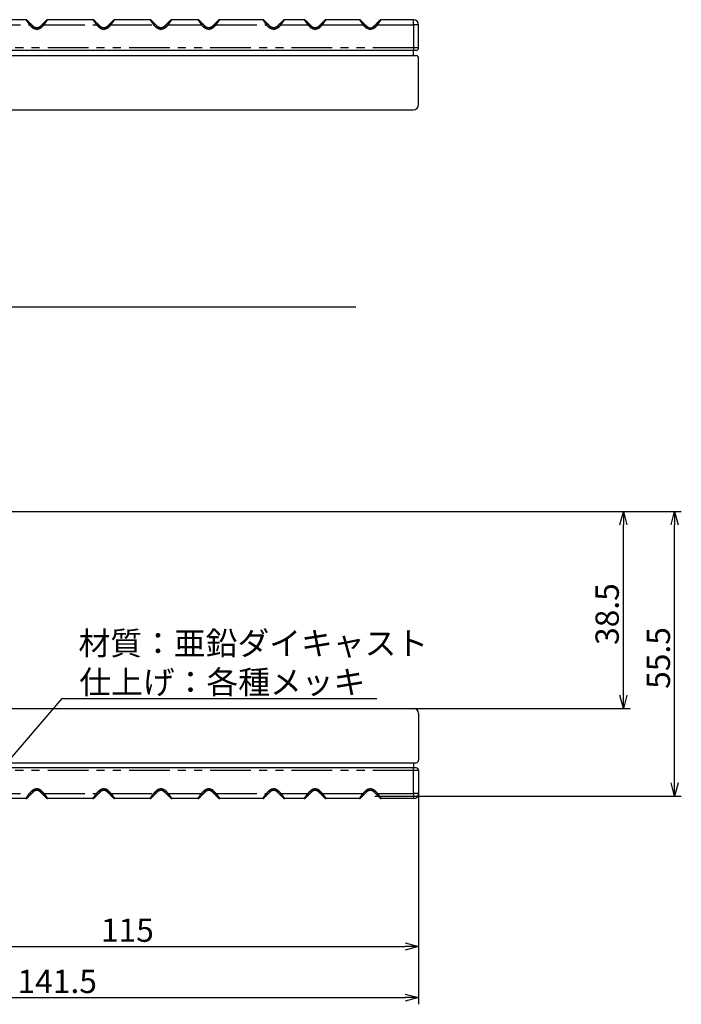
# Model space of a CAD drawing. Extents: x 1954 to 2575, y -674 to -258.
# Drawn here: x 2446 to 2575, y -451 to -258 of the extents above; entities that cross this region are included whole.
import ezdxf

# ---------------------------------------------------------------- set-up
doc = ezdxf.new("R2010")
doc.units = 0
doc.header["$LTSCALE"] = 0.5
doc.linetypes.add('HIDDEN', pattern=[9.525, 6.35, -3.175])
doc.linetypes.add('PHANTOM2', pattern=[31.75, 15.875, -3.175, 3.175, -3.175, 3.175, -3.175])
doc.layers.get('0').update_dxf_attribs({"linetype": 'CONTINUOUS'})
for name, color, linetype in [('01', 1, 'CONTINUOUS'), ('1DIM', 7, 'CONTINUOUS'), ('1HIDDEN', 7, 'HIDDEN'), ('1PHANTOM', 7, 'PHANTOM2')]:
    doc.layers.add(name, color=color, linetype=linetype)
doc.styles.get("Standard").update_dxf_attribs({"font": 'txt.shx', "bigfont": 'extfont.shx'})

msp = doc.modelspace()

# ---------------------------------------------------------------- linework, layer by layer
at = {"linetype": 'BYBLOCK'}
for p, q in [((2563.43, -357.09), (2564.13, -354.49)), ((2564.13, -354.49), (2564.82, -357.09)), ((2564.13, -354.49), (2564.13, -357.09)), ((2573.43, -357.09), (2574.13, -354.49)), ((2574.13, -354.49), (2574.82, -357.09)), ((2574.13, -354.49), (2574.13, -357.09)), ((2564.13, -392.99), (2563.43, -390.39)), ((2564.82, -390.39), (2564.13, -392.99)), ((2564.13, -392.99), (2564.13, -390.39)), ((2574.13, -410.09), (2573.43, -407.49)), ((2574.82, -407.49), (2574.13, -410.09)), ((2574.13, -410.09), (2574.13, -407.49)), ((2521.53, -438.8), (2524.13, -439.49)), ((2524.13, -439.49), (2521.53, -440.19)), ((2524.13, -439.49), (2521.53, -439.49)), ((2521.53, -448.8), (2524.13, -449.49)), ((2524.13, -449.49), (2521.53, -450.19)), ((2524.13, -449.49), (2521.53, -449.49))]:
    msp.add_line(p, q, dxfattribs=at)
at = {"layer": '01'}
for p, q in [((2513.48, -259.18), (2513.98, -259.69)), ((2515.39, -259.69), (2515.9, -259.18)), ((2524.13, -263.89), (2524.13, -259.39)), ((2523.63, -264.39), (2383.13, -264.39)), ((2383.13, -265.39), (2523.63, -265.39)), ((2383.63, -265.39), (2523.13, -265.39)), ((2523.13, -265.39), (2523.13, -264.39)), ((2524.13, -274.99), (2524.13, -265.89)), ((2383.63, -275.99), (2523.13, -275.99)), ((2358.13, -314.49), (2511.88, -314.49)), ((2383.63, -392.99), (2523.13, -392.99)), ((2524.13, -393.99), (2524.13, -403.09)), ((2383.13, -403.59), (2523.63, -403.59)), ((2383.63, -403.59), (2523.13, -403.59)), ((2523.13, -403.59), (2523.13, -404.59)), ((2523.63, -404.59), (2383.13, -404.59)), ((2524.13, -405.09), (2524.13, -409.59)), ((2513.48, -409.8), (2513.98, -409.3)), ((2515.39, -409.3), (2515.9, -409.8))]:
    msp.add_line(p, q, dxfattribs=at)
at = {"layer": '01', "linetype": 'BYBLOCK'}
msp.add_line((2358.13, -354.49), (2511.88, -354.49), dxfattribs=at)
at = {"layer": '01'}
for centre, radius, start, end in [((2514.69, -258.98), 1, 225, 315), ((2523.13, -259.39), 1, 0, 90), ((2523.63, -263.89), 0.5, 270, 0), ((2523.63, -265.89), 0.5, 0, 90), ((2523.13, -274.99), 1, 270, 0), ((2523.13, -393.99), 1, 0, 90), ((2523.63, -403.09), 0.5, 270, 0), ((2523.63, -405.09), 0.5, 0, 90), ((2514.69, -410.01), 1, 45, 135), ((2523.13, -409.59), 1, 270, 0)]:
    msp.add_arc(centre, radius, start, end, dxfattribs=at)
for points in [[(2447.43, -258.39), (2443.27, -258.39), (2439.11, -258.39)], [(2448.84, -259.69), (2448.59, -259.43), (2448.34, -259.18)], [(2450.76, -259.18), (2450.51, -259.43), (2450.26, -259.69)], [(2450.76, -259.18), (2451.11, -258.83), (2451.46, -258.48)], [(2460.52, -258.39), (2456.09, -258.39), (2451.67, -258.39)], [(2461.93, -259.69), (2461.68, -259.43), (2461.43, -259.18)], [(2463.85, -259.18), (2463.6, -259.43), (2463.35, -259.69)], [(2463.85, -259.18), (2464.2, -258.83), (2464.55, -258.48)], [(2471.67, -258.39), (2468.22, -258.39), (2464.76, -258.39)], [(2473.09, -259.69), (2472.84, -259.43), (2472.59, -259.18)], [(2475.01, -259.18), (2474.76, -259.43), (2474.51, -259.69)], [(2475.01, -259.18), (2475.36, -258.83), (2475.71, -258.48)], [(2481.02, -258.39), (2478.47, -258.39), (2475.92, -258.39)], [(2482.44, -259.69), (2482.18, -259.43), (2481.93, -259.18)], [(2484.36, -259.18), (2484.1, -259.43), (2483.85, -259.69)], [(2484.36, -259.18), (2484.71, -258.83), (2485.06, -258.48)], [(2493.69, -258.39), (2489.48, -258.39), (2485.27, -258.39)], [(2495.11, -259.69), (2494.86, -259.43), (2494.6, -259.18)], [(2497.03, -259.18), (2496.77, -259.43), (2496.52, -259.69)], [(2497.03, -259.18), (2497.38, -258.83), (2497.73, -258.48)], [(2501.79, -258.39), (2499.87, -258.39), (2497.94, -258.39)], [(2502, -258.48), (2502.35, -258.83), (2502.7, -259.18)], [(2503.21, -259.69), (2502.96, -259.43), (2502.7, -259.18)], [(2505.13, -259.18), (2504.88, -259.43), (2504.62, -259.69)], [(2505.13, -259.18), (2505.48, -258.83), (2505.83, -258.48)], [(2512.56, -258.39), (2509.3, -258.39), (2506.04, -258.39)], [(2512.78, -258.48), (2513.13, -258.83), (2513.48, -259.18)], [(2515.9, -259.18), (2516.25, -258.83), (2516.6, -258.48)], [(2523.13, -258.39), (2519.97, -258.39), (2516.81, -258.39)], [(2448.84, -409.3), (2448.59, -409.55), (2448.34, -409.8)], [(2450.76, -409.8), (2450.51, -409.55), (2450.26, -409.3)], [(2450.76, -409.8), (2451.11, -410.15), (2451.46, -410.5)], [(2461.93, -409.3), (2461.68, -409.55), (2461.43, -409.8)], [(2463.85, -409.8), (2463.6, -409.55), (2463.35, -409.3)], [(2463.85, -409.8), (2464.2, -410.15), (2464.55, -410.5)], [(2473.09, -409.3), (2472.84, -409.55), (2472.59, -409.8)], [(2475.01, -409.8), (2474.76, -409.55), (2474.51, -409.3)], [(2475.01, -409.8), (2475.36, -410.15), (2475.71, -410.5)], [(2482.44, -409.3), (2482.18, -409.55), (2481.93, -409.8)], [(2484.36, -409.8), (2484.1, -409.55), (2483.85, -409.3)], [(2484.36, -409.8), (2484.71, -410.15), (2485.06, -410.5)], [(2495.11, -409.3), (2494.86, -409.55), (2494.6, -409.8)], [(2497.03, -409.8), (2496.77, -409.55), (2496.52, -409.3)], [(2497.03, -409.8), (2497.38, -410.15), (2497.73, -410.5)], [(2502, -410.5), (2502.35, -410.15), (2502.7, -409.8)], [(2503.21, -409.3), (2502.96, -409.55), (2502.7, -409.8)], [(2505.13, -409.8), (2504.88, -409.55), (2504.62, -409.3)], [(2505.13, -409.8), (2505.48, -410.15), (2505.83, -410.5)], [(2512.78, -410.5), (2513.13, -410.15), (2513.48, -409.8)], [(2515.9, -409.8), (2516.25, -410.15), (2516.6, -410.5)], [(2447.42, -410.59), (2443.27, -410.59), (2439.11, -410.59)], [(2460.52, -410.59), (2456.09, -410.59), (2451.67, -410.59)], [(2471.67, -410.59), (2468.22, -410.59), (2464.76, -410.59)], [(2481.02, -410.59), (2478.47, -410.59), (2475.92, -410.59)], [(2493.69, -410.59), (2489.48, -410.59), (2485.27, -410.59)], [(2501.79, -410.59), (2499.87, -410.59), (2497.94, -410.59)], [(2512.56, -410.59), (2509.3, -410.59), (2506.04, -410.59)], [(2523.13, -410.59), (2519.97, -410.59), (2516.81, -410.59)]]:
    msp.add_open_spline(points, degree=2, dxfattribs=at)
for points, weights in [([(2447.64, -258.48), (2447.55, -258.39), (2447.43, -258.39)], [1, 0.923883834352, 1]), ([(2449.46, -259.97), (2449.1, -259.94), (2448.84, -259.69)], [1, 0.940089486318, 1]), ([(2450.26, -259.69), (2449.93, -260.01), (2449.48, -259.98)], [1, 0.909775411644, 1]), ([(2451.67, -258.39), (2451.55, -258.39), (2451.46, -258.48)], [1, 0.923895119437, 1]), ([(2451.48, -258.46), (2451.48, -258.47), (2451.47, -258.47)], [1, 0.999548446257, 1]), ([(2460.73, -258.48), (2460.64, -258.39), (2460.52, -258.39)], [1, 0.923884613354, 1]), ([(2464.76, -258.39), (2464.64, -258.39), (2464.55, -258.48)], [1, 0.923895119438, 1]), ([(2464.57, -258.46), (2464.57, -258.47), (2464.56, -258.47)], [1, 0.999548446257, 1]), ([(2471.89, -258.48), (2471.8, -258.39), (2471.67, -258.39)], [1, 0.923883834401, 1]), ([(2475.92, -258.39), (2475.8, -258.39), (2475.71, -258.48)], [1, 0.923895119439, 1]), ([(2475.73, -258.46), (2475.73, -258.47), (2475.72, -258.47)], [1, 0.999548446257, 1]), ([(2481.23, -258.48), (2481.14, -258.39), (2481.02, -258.39)], [1, 0.923884613245, 1]), ([(2485.27, -258.39), (2485.14, -258.39), (2485.06, -258.48)], [1, 0.924232539417, 1]), ([(2485.08, -258.46), (2485.07, -258.47), (2485.06, -258.47)], [1, 0.999548446257, 1]), ([(2493.9, -258.48), (2493.82, -258.39), (2493.69, -258.39)], [1, 0.923884613491, 1]), ([(2497.94, -258.39), (2497.82, -258.39), (2497.73, -258.48)], [1, 0.923895119437, 1]), ([(2497.75, -258.46), (2497.74, -258.47), (2497.74, -258.47)], [1, 0.999548446257, 1]), ([(2502, -258.48), (2501.92, -258.39), (2501.79, -258.39)], [1, 0.923884613139, 1]), ([(2506.04, -258.39), (2505.92, -258.39), (2505.83, -258.48)], [1, 0.923895119437, 1]), ([(2505.85, -258.46), (2505.84, -258.47), (2505.84, -258.47)], [1, 0.999548446257, 1]), ([(2512.78, -258.48), (2512.69, -258.39), (2512.56, -258.39)], [1, 0.923884613082, 1]), ([(2516.81, -258.39), (2516.69, -258.39), (2516.6, -258.48)], [1, 0.924232539415, 1]), ([(2516.62, -258.46), (2516.61, -258.47), (2516.61, -258.47)], [1, 0.999548446257, 1]), ([(2449.46, -409.01), (2449.1, -409.04), (2448.84, -409.3)], [1, 0.940089486318, 1]), ([(2450.26, -409.3), (2449.93, -408.98), (2449.48, -409.01)], [1, 0.909775411644, 1]), ([(2447.64, -410.5), (2447.55, -410.59), (2447.42, -410.59)], [1, 0.923883834352, 1]), ([(2451.67, -410.59), (2451.55, -410.59), (2451.46, -410.5)], [1, 0.923895119437, 1]), ([(2451.48, -410.52), (2451.48, -410.52), (2451.47, -410.51)], [1, 0.999548446257, 1]), ([(2460.73, -410.5), (2460.64, -410.59), (2460.52, -410.59)], [1, 0.923884613354, 1]), ([(2464.76, -410.59), (2464.64, -410.59), (2464.55, -410.5)], [1, 0.923895119438, 1]), ([(2464.57, -410.52), (2464.57, -410.52), (2464.56, -410.51)], [1, 0.999548446257, 1]), ([(2471.89, -410.5), (2471.8, -410.59), (2471.67, -410.59)], [1, 0.923883834401, 1]), ([(2475.92, -410.59), (2475.8, -410.59), (2475.71, -410.5)], [1, 0.923895119439, 1]), ([(2475.73, -410.52), (2475.73, -410.52), (2475.72, -410.51)], [1, 0.999548446257, 1]), ([(2481.23, -410.5), (2481.14, -410.59), (2481.02, -410.59)], [1, 0.923884613245, 1]), ([(2485.27, -410.59), (2485.14, -410.59), (2485.06, -410.5)], [1, 0.924232539417, 1]), ([(2485.08, -410.52), (2485.07, -410.52), (2485.06, -410.51)], [1, 0.999548446257, 1]), ([(2493.9, -410.5), (2493.81, -410.59), (2493.69, -410.59)], [1, 0.923884613491, 1]), ([(2497.94, -410.59), (2497.81, -410.59), (2497.73, -410.5)], [1, 0.923895119437, 1]), ([(2497.75, -410.52), (2497.74, -410.52), (2497.73, -410.51)], [1, 0.999548446257, 1]), ([(2502, -410.5), (2501.92, -410.59), (2501.79, -410.59)], [1, 0.923884613139, 1]), ([(2506.04, -410.59), (2505.92, -410.59), (2505.83, -410.5)], [1, 0.923895119437, 1]), ([(2505.85, -410.52), (2505.84, -410.52), (2505.84, -410.51)], [1, 0.999548446257, 1]), ([(2512.78, -410.5), (2512.69, -410.59), (2512.56, -410.59)], [1, 0.923884613082, 1]), ([(2516.81, -410.59), (2516.69, -410.59), (2516.6, -410.5)], [1, 0.924232539415, 1]), ([(2516.62, -410.52), (2516.61, -410.52), (2516.61, -410.51)], [1, 0.999548446257, 1])]:
    msp.add_rational_spline(points, weights, degree=2, dxfattribs=at)
for points in [[(2447.64, -258.48), (2447.64, -258.48), (2447.66, -258.5), (2447.74, -258.59), (2447.85, -258.7), (2447.99, -258.83), (2448.15, -259), (2448.28, -259.12), (2448.34, -259.18)], [(2460.73, -258.48), (2460.73, -258.48), (2460.75, -258.5), (2460.83, -258.59), (2460.95, -258.7), (2461.08, -258.83), (2461.25, -259), (2461.37, -259.12), (2461.43, -259.18)], [(2471.89, -258.48), (2471.89, -258.48), (2471.91, -258.5), (2471.99, -258.59), (2472.1, -258.7), (2472.24, -258.83), (2472.4, -259), (2472.52, -259.12), (2472.59, -259.18)], [(2481.23, -258.48), (2481.23, -258.48), (2481.25, -258.5), (2481.34, -258.59), (2481.45, -258.7), (2481.58, -258.83), (2481.75, -259), (2481.87, -259.12), (2481.93, -259.18)], [(2493.9, -258.48), (2493.9, -258.48), (2493.93, -258.5), (2494.01, -258.59), (2494.12, -258.7), (2494.25, -258.83), (2494.42, -259), (2494.54, -259.12), (2494.6, -259.18)], [(2447.64, -410.5), (2447.64, -410.5), (2447.66, -410.48), (2447.74, -410.4), (2447.85, -410.29), (2447.99, -410.15), (2448.15, -409.99), (2448.28, -409.87), (2448.34, -409.8)], [(2460.73, -410.5), (2460.73, -410.5), (2460.75, -410.48), (2460.83, -410.4), (2460.95, -410.29), (2461.08, -410.15), (2461.25, -409.99), (2461.37, -409.87), (2461.43, -409.8)], [(2471.89, -410.5), (2471.89, -410.5), (2471.91, -410.48), (2471.99, -410.4), (2472.1, -410.29), (2472.24, -410.15), (2472.4, -409.99), (2472.52, -409.87), (2472.59, -409.8)], [(2481.23, -410.5), (2481.23, -410.5), (2481.25, -410.48), (2481.34, -410.4), (2481.45, -410.29), (2481.58, -410.15), (2481.75, -409.99), (2481.87, -409.87), (2481.93, -409.8)], [(2493.9, -410.5), (2493.9, -410.5), (2493.93, -410.48), (2494.01, -410.4), (2494.12, -410.29), (2494.25, -410.15), (2494.42, -409.99), (2494.54, -409.87), (2494.6, -409.8)]]:
    msp.add_open_spline(points, degree=3, knots=[0, 0, 0, 0, 0.212573, 0.436195, 0.606356, 0.825638, 1.07472, 1.337066, 1.337066, 1.337066, 1.337066], dxfattribs=at)
for points in [[(2463.35, -259.69), (2463.05, -259.98), (2462.64, -259.98), (2462.23, -259.98), (2461.93, -259.69)], [(2474.51, -259.69), (2474.21, -259.98), (2473.8, -259.98), (2473.38, -259.98), (2473.09, -259.69)], [(2483.85, -259.69), (2483.56, -259.98), (2483.14, -259.98), (2482.73, -259.98), (2482.44, -259.69)], [(2496.52, -259.69), (2496.23, -259.98), (2495.82, -259.98), (2495.4, -259.98), (2495.11, -259.69)], [(2504.62, -259.69), (2504.33, -259.98), (2503.92, -259.98), (2503.5, -259.98), (2503.21, -259.69)], [(2463.35, -409.3), (2463.05, -409.01), (2462.64, -409.01), (2462.23, -409.01), (2461.93, -409.3)], [(2474.51, -409.3), (2474.21, -409.01), (2473.8, -409.01), (2473.38, -409.01), (2473.09, -409.3)], [(2483.85, -409.3), (2483.56, -409.01), (2483.14, -409.01), (2482.73, -409.01), (2482.44, -409.3)], [(2496.52, -409.3), (2496.23, -409.01), (2495.81, -409.01), (2495.4, -409.01), (2495.11, -409.3)], [(2504.62, -409.3), (2504.33, -409.01), (2503.92, -409.01), (2503.5, -409.01), (2503.21, -409.3)]]:
    msp.add_rational_spline(points, [1, 0.923865183441, 1, 0.923865183441, 1], degree=2, knots=[0, 0, 0, 0.785414, 0.785414, 1.570829, 1.570829, 1.570829], dxfattribs=at)
at = {"layer": '1DIM'}
for p, q in [((2511.88, -354.49), (2565.43, -354.49)), ((2511.88, -354.49), (2575.43, -354.49)), ((2564.13, -390.39), (2564.13, -357.09)), ((2574.13, -407.49), (2574.13, -357.09)), ((2442.87, -404.64), (2454.49, -391.03)), ((2454.49, -391.03), (2515.94, -391.03)), ((2523.13, -392.99), (2565.43, -392.99)), ((2524.13, -408.59), (2524.13, -440.79)), ((2524.13, -408.59), (2524.13, -450.79)), ((2515.56, -410.09), (2575.43, -410.09)), ((2411.73, -439.49), (2521.53, -439.49)), ((2385.23, -449.49), (2521.53, -449.49))]:
    msp.add_line(p, q, dxfattribs=at)
at = {"layer": '1HIDDEN'}
for p, q in [((2447.43, -258.39), (2447.55, -258.39)), ((2447.55, -258.39), (2447.64, -258.48)), ((2448.84, -259.69), (2449.55, -260.39)), ((2450.26, -259.69), (2449.55, -260.39)), ((2451.46, -258.48), (2451.55, -258.39)), ((2451.55, -258.39), (2451.67, -258.39)), ((2460.52, -258.39), (2460.64, -258.39)), ((2460.64, -258.39), (2460.73, -258.48)), ((2461.93, -259.69), (2462.64, -260.39)), ((2463.35, -259.69), (2462.64, -260.39)), ((2464.55, -258.48), (2464.64, -258.39)), ((2464.64, -258.39), (2464.76, -258.39)), ((2471.67, -258.39), (2471.8, -258.39)), ((2471.8, -258.39), (2471.89, -258.48)), ((2473.09, -259.69), (2473.8, -260.39)), ((2474.51, -259.69), (2473.8, -260.39)), ((2475.71, -258.48), (2475.8, -258.39)), ((2475.8, -258.39), (2475.92, -258.39)), ((2481.02, -258.39), (2481.14, -258.39)), ((2481.14, -258.39), (2481.23, -258.48)), ((2482.44, -259.69), (2483.14, -260.39)), ((2483.85, -259.69), (2483.14, -260.39)), ((2485.06, -258.48), (2485.14, -258.39)), ((2485.14, -258.39), (2485.27, -258.39)), ((2493.69, -258.39), (2493.82, -258.39)), ((2493.82, -258.39), (2493.9, -258.48)), ((2495.11, -259.69), (2495.82, -260.39)), ((2496.52, -259.69), (2495.82, -260.39)), ((2497.73, -258.48), (2497.82, -258.39)), ((2497.82, -258.39), (2497.94, -258.39)), ((2501.79, -258.39), (2501.92, -258.39)), ((2501.92, -258.39), (2502, -258.48)), ((2503.21, -259.69), (2503.92, -260.39)), ((2504.62, -259.69), (2503.92, -260.39)), ((2505.83, -258.48), (2505.92, -258.39)), ((2505.92, -258.39), (2506.04, -258.39)), ((2512.56, -258.39), (2512.69, -258.39)), ((2512.69, -258.39), (2512.78, -258.48)), ((2513.98, -259.69), (2514.69, -260.39)), ((2515.39, -259.69), (2514.69, -260.39)), ((2516.6, -258.48), (2516.69, -258.39)), ((2516.69, -258.39), (2516.81, -258.39)), ((2448.84, -409.3), (2449.55, -408.59)), ((2450.26, -409.3), (2449.55, -408.59)), ((2461.93, -409.3), (2462.64, -408.59)), ((2463.35, -409.3), (2462.64, -408.59)), ((2473.09, -409.3), (2473.8, -408.59)), ((2474.51, -409.3), (2473.8, -408.59)), ((2482.44, -409.3), (2483.14, -408.59)), ((2483.85, -409.3), (2483.14, -408.59)), ((2495.11, -409.3), (2495.81, -408.59)), ((2496.52, -409.3), (2495.81, -408.59)), ((2503.21, -409.3), (2503.92, -408.59)), ((2504.62, -409.3), (2503.92, -408.59)), ((2513.98, -409.3), (2514.69, -408.59)), ((2515.39, -409.3), (2514.69, -408.59)), ((2447.42, -410.59), (2447.55, -410.59)), ((2447.55, -410.59), (2447.64, -410.5)), ((2451.46, -410.5), (2451.55, -410.59)), ((2451.55, -410.59), (2451.67, -410.59)), ((2460.52, -410.59), (2460.64, -410.59)), ((2460.64, -410.59), (2460.73, -410.5)), ((2464.55, -410.5), (2464.64, -410.59)), ((2464.64, -410.59), (2464.76, -410.59)), ((2471.67, -410.59), (2471.8, -410.59)), ((2471.8, -410.59), (2471.89, -410.5)), ((2475.71, -410.5), (2475.8, -410.59)), ((2475.8, -410.59), (2475.92, -410.59)), ((2481.02, -410.59), (2481.14, -410.59)), ((2481.14, -410.59), (2481.23, -410.5)), ((2485.06, -410.5), (2485.14, -410.59)), ((2485.14, -410.59), (2485.27, -410.59)), ((2493.69, -410.59), (2493.81, -410.59)), ((2493.81, -410.59), (2493.9, -410.5)), ((2497.73, -410.5), (2497.81, -410.59)), ((2497.81, -410.59), (2497.94, -410.59)), ((2501.79, -410.59), (2501.92, -410.59)), ((2501.92, -410.59), (2502, -410.5)), ((2505.83, -410.5), (2505.92, -410.59)), ((2505.92, -410.59), (2506.04, -410.59)), ((2512.56, -410.59), (2512.69, -410.59)), ((2512.69, -410.59), (2512.78, -410.5)), ((2516.6, -410.5), (2516.69, -410.59)), ((2516.69, -410.59), (2516.81, -410.59))]:
    msp.add_line(p, q, dxfattribs=at)
at = {"layer": '1PHANTOM'}
for points in [[(2438.41, -259.39), (2443.27, -259.39), (2448.13, -259.39)], [(2447.43, -258.39), (2447.78, -258.89), (2448.13, -259.39)], [(2448.13, -259.39), (2448.23, -259.29), (2448.34, -259.18)], [(2448.63, -259.9), (2448.38, -259.65), (2448.13, -259.39)], [(2448.84, -259.69), (2448.74, -259.79), (2448.63, -259.9)], [(2450.26, -259.69), (2450.36, -259.79), (2450.47, -259.9)], [(2450.97, -259.39), (2450.72, -259.65), (2450.47, -259.9)], [(2450.76, -259.18), (2450.87, -259.29), (2450.97, -259.39)], [(2450.97, -259.39), (2451.32, -258.89), (2451.67, -258.39)], [(2450.97, -259.39), (2456.09, -259.39), (2461.22, -259.39)], [(2460.52, -258.39), (2460.87, -258.89), (2461.22, -259.39)], [(2461.22, -259.39), (2461.32, -259.29), (2461.43, -259.18)], [(2461.72, -259.9), (2461.47, -259.65), (2461.22, -259.39)], [(2461.93, -259.69), (2461.83, -259.79), (2461.72, -259.9)], [(2463.35, -259.69), (2463.45, -259.79), (2463.56, -259.9)], [(2464.06, -259.39), (2463.81, -259.65), (2463.56, -259.9)], [(2463.85, -259.18), (2463.96, -259.29), (2464.06, -259.39)], [(2464.06, -259.39), (2464.41, -258.89), (2464.76, -258.39)], [(2464.06, -259.39), (2468.22, -259.39), (2472.37, -259.39)], [(2471.67, -258.39), (2472.02, -258.89), (2472.37, -259.39)], [(2472.37, -259.39), (2472.48, -259.29), (2472.59, -259.18)], [(2472.88, -259.9), (2472.63, -259.65), (2472.37, -259.39)], [(2473.09, -259.69), (2472.99, -259.79), (2472.88, -259.9)], [(2474.51, -259.69), (2474.61, -259.79), (2474.72, -259.9)], [(2475.22, -259.39), (2474.97, -259.65), (2474.72, -259.9)], [(2475.01, -259.18), (2475.12, -259.29), (2475.22, -259.39)], [(2475.22, -259.39), (2475.57, -258.89), (2475.92, -258.39)], [(2475.22, -259.39), (2478.47, -259.39), (2481.72, -259.39)], [(2481.02, -258.39), (2481.37, -258.89), (2481.72, -259.39)], [(2481.72, -259.39), (2481.83, -259.29), (2481.93, -259.18)], [(2482.22, -259.9), (2481.97, -259.65), (2481.72, -259.39)], [(2482.44, -259.69), (2482.33, -259.79), (2482.22, -259.9)], [(2483.85, -259.69), (2483.96, -259.79), (2484.06, -259.9)], [(2484.57, -259.39), (2484.32, -259.65), (2484.06, -259.9)], [(2484.36, -259.18), (2484.46, -259.29), (2484.57, -259.39)], [(2484.57, -259.39), (2484.92, -258.89), (2485.27, -258.39)], [(2484.57, -259.39), (2489.48, -259.39), (2494.39, -259.39)], [(2493.69, -258.39), (2494.04, -258.89), (2494.39, -259.39)], [(2494.39, -259.39), (2494.5, -259.29), (2494.6, -259.18)], [(2494.9, -259.9), (2494.64, -259.65), (2494.39, -259.39)], [(2495.11, -259.69), (2495, -259.79), (2494.9, -259.9)], [(2496.52, -259.69), (2496.63, -259.79), (2496.73, -259.9)], [(2497.24, -259.39), (2496.99, -259.65), (2496.73, -259.9)], [(2497.03, -259.18), (2497.13, -259.29), (2497.24, -259.39)], [(2497.24, -259.39), (2497.59, -258.89), (2497.94, -258.39)], [(2497.24, -259.39), (2499.87, -259.39), (2502.49, -259.39)], [(2501.79, -258.39), (2502.14, -258.89), (2502.49, -259.39)], [(2502.49, -259.39), (2502.6, -259.29), (2502.7, -259.18)], [(2503, -259.9), (2502.74, -259.65), (2502.49, -259.39)], [(2503.21, -259.69), (2503.1, -259.79), (2503, -259.9)], [(2504.62, -259.69), (2504.73, -259.79), (2504.84, -259.9)], [(2505.34, -259.39), (2505.09, -259.65), (2504.84, -259.9)], [(2505.13, -259.18), (2505.23, -259.29), (2505.34, -259.39)], [(2505.34, -259.39), (2505.69, -258.89), (2506.04, -258.39)], [(2505.34, -259.39), (2509.3, -259.39), (2513.26, -259.39)], [(2512.56, -258.39), (2512.91, -258.89), (2513.26, -259.39)], [(2513.26, -259.39), (2513.37, -259.29), (2513.48, -259.18)], [(2513.77, -259.9), (2513.52, -259.65), (2513.26, -259.39)], [(2513.98, -259.69), (2513.87, -259.79), (2513.77, -259.9)], [(2515.39, -259.69), (2515.5, -259.79), (2515.61, -259.9)], [(2516.11, -259.39), (2515.86, -259.65), (2515.61, -259.9)], [(2515.9, -259.18), (2516.01, -259.29), (2516.11, -259.39)], [(2516.11, -259.39), (2516.46, -258.89), (2516.81, -258.39)], [(2516.11, -259.39), (2519.62, -259.39), (2523.13, -259.39)], [(2523.13, -259.39), (2523.13, -261.64), (2523.13, -263.89)], [(2524.13, -259.39), (2523.63, -259.39), (2523.13, -259.39)], [(2523.13, -263.89), (2453.38, -263.89), (2383.63, -263.89)], [(2523.13, -263.89), (2523.13, -264.14), (2523.13, -264.39)], [(2524.13, -263.89), (2523.63, -263.89), (2523.13, -263.89)], [(2523.13, -405.09), (2453.38, -405.09), (2383.63, -405.09)], [(2523.13, -405.09), (2523.13, -404.84), (2523.13, -404.59)], [(2523.13, -409.59), (2523.13, -407.34), (2523.13, -405.09)], [(2524.13, -405.09), (2523.63, -405.09), (2523.13, -405.09)], [(2438.41, -409.59), (2443.27, -409.59), (2448.12, -409.59)], [(2447.42, -410.59), (2447.77, -410.09), (2448.12, -409.59)], [(2448.63, -409.09), (2448.38, -409.34), (2448.12, -409.59)], [(2448.12, -409.59), (2448.23, -409.7), (2448.34, -409.8)], [(2448.84, -409.3), (2448.74, -409.19), (2448.63, -409.09)], [(2450.26, -409.3), (2450.36, -409.19), (2450.47, -409.09)], [(2450.97, -409.59), (2450.72, -409.34), (2450.47, -409.09)], [(2450.76, -409.8), (2450.87, -409.7), (2450.97, -409.59)], [(2450.97, -409.59), (2456.09, -409.59), (2461.22, -409.59)], [(2450.97, -409.59), (2451.32, -410.09), (2451.67, -410.59)], [(2460.52, -410.59), (2460.87, -410.09), (2461.22, -409.59)], [(2461.72, -409.09), (2461.47, -409.34), (2461.22, -409.59)], [(2461.22, -409.59), (2461.32, -409.7), (2461.43, -409.8)], [(2461.93, -409.3), (2461.83, -409.19), (2461.72, -409.09)], [(2463.35, -409.3), (2463.45, -409.19), (2463.56, -409.09)], [(2464.06, -409.59), (2463.81, -409.34), (2463.56, -409.09)], [(2463.85, -409.8), (2463.96, -409.7), (2464.06, -409.59)], [(2464.06, -409.59), (2468.22, -409.59), (2472.37, -409.59)], [(2464.06, -409.59), (2464.41, -410.09), (2464.76, -410.59)], [(2471.67, -410.59), (2472.02, -410.09), (2472.37, -409.59)], [(2472.88, -409.09), (2472.63, -409.34), (2472.37, -409.59)], [(2472.37, -409.59), (2472.48, -409.7), (2472.59, -409.8)], [(2473.09, -409.3), (2472.99, -409.19), (2472.88, -409.09)], [(2474.51, -409.3), (2474.61, -409.19), (2474.72, -409.09)], [(2475.22, -409.59), (2474.97, -409.34), (2474.72, -409.09)], [(2475.01, -409.8), (2475.12, -409.7), (2475.22, -409.59)], [(2475.22, -409.59), (2478.47, -409.59), (2481.72, -409.59)], [(2475.22, -409.59), (2475.57, -410.09), (2475.92, -410.59)], [(2481.02, -410.59), (2481.37, -410.09), (2481.72, -409.59)], [(2482.22, -409.09), (2481.97, -409.34), (2481.72, -409.59)], [(2481.72, -409.59), (2481.83, -409.7), (2481.93, -409.8)], [(2482.44, -409.3), (2482.33, -409.19), (2482.22, -409.09)], [(2483.85, -409.3), (2483.96, -409.19), (2484.06, -409.09)], [(2484.57, -409.59), (2484.32, -409.34), (2484.06, -409.09)], [(2484.36, -409.8), (2484.46, -409.7), (2484.57, -409.59)], [(2484.57, -409.59), (2489.48, -409.59), (2494.39, -409.59)], [(2484.57, -409.59), (2484.92, -410.09), (2485.27, -410.59)], [(2493.69, -410.59), (2494.04, -410.09), (2494.39, -409.59)], [(2494.9, -409.09), (2494.64, -409.34), (2494.39, -409.59)], [(2494.39, -409.59), (2494.5, -409.7), (2494.6, -409.8)], [(2495.11, -409.3), (2495, -409.19), (2494.9, -409.09)], [(2496.52, -409.3), (2496.63, -409.19), (2496.73, -409.09)], [(2497.24, -409.59), (2496.99, -409.34), (2496.73, -409.09)], [(2497.03, -409.8), (2497.13, -409.7), (2497.24, -409.59)], [(2497.24, -409.59), (2499.87, -409.59), (2502.49, -409.59)], [(2497.24, -409.59), (2497.59, -410.09), (2497.94, -410.59)], [(2501.79, -410.59), (2502.14, -410.09), (2502.49, -409.59)], [(2503, -409.09), (2502.74, -409.34), (2502.49, -409.59)], [(2502.49, -409.59), (2502.6, -409.7), (2502.7, -409.8)], [(2503.21, -409.3), (2503.1, -409.19), (2503, -409.09)], [(2504.62, -409.3), (2504.73, -409.19), (2504.84, -409.09)], [(2505.34, -409.59), (2505.09, -409.34), (2504.84, -409.09)], [(2505.13, -409.8), (2505.23, -409.7), (2505.34, -409.59)], [(2505.34, -409.59), (2509.3, -409.59), (2513.26, -409.59)], [(2505.34, -409.59), (2505.69, -410.09), (2506.04, -410.59)], [(2512.56, -410.59), (2512.91, -410.09), (2513.26, -409.59)], [(2513.77, -409.09), (2513.52, -409.34), (2513.26, -409.59)], [(2513.26, -409.59), (2513.37, -409.7), (2513.48, -409.8)], [(2513.98, -409.3), (2513.87, -409.19), (2513.77, -409.09)], [(2515.39, -409.3), (2515.5, -409.19), (2515.61, -409.09)], [(2516.11, -409.59), (2515.86, -409.34), (2515.61, -409.09)], [(2515.9, -409.8), (2516.01, -409.7), (2516.11, -409.59)], [(2516.11, -409.59), (2519.62, -409.59), (2523.13, -409.59)], [(2516.11, -409.59), (2516.46, -410.09), (2516.81, -410.59)], [(2524.13, -409.59), (2523.63, -409.59), (2523.13, -409.59)]]:
    msp.add_open_spline(points, degree=2, dxfattribs=at)
for points in [[(2523.13, -259.39), (2523.13, -258.89), (2523.13, -258.39)], [(2523.13, -409.59), (2523.13, -410.09), (2523.13, -410.59)]]:
    msp.add_rational_spline(points, [1, 0.999999949793, 1], degree=2, dxfattribs=at)
for points in [[(2450.47, -259.9), (2450.09, -260.28), (2449.55, -260.28), (2449.01, -260.28), (2448.63, -259.9)], [(2463.56, -259.9), (2463.18, -260.28), (2462.64, -260.28), (2462.1, -260.28), (2461.72, -259.9)], [(2474.72, -259.9), (2474.34, -260.28), (2473.8, -260.28), (2473.26, -260.28), (2472.88, -259.9)], [(2484.06, -259.9), (2483.68, -260.28), (2483.14, -260.28), (2482.61, -260.28), (2482.22, -259.9)], [(2496.73, -259.9), (2496.35, -260.28), (2495.82, -260.28), (2495.28, -260.28), (2494.9, -259.9)], [(2504.84, -259.9), (2504.46, -260.28), (2503.92, -260.28), (2503.38, -260.28), (2503, -259.9)], [(2515.61, -259.9), (2515.23, -260.28), (2514.69, -260.28), (2514.15, -260.28), (2513.77, -259.9)], [(2450.47, -409.09), (2450.09, -408.71), (2449.55, -408.71), (2449.01, -408.71), (2448.63, -409.09)], [(2463.56, -409.09), (2463.18, -408.71), (2462.64, -408.71), (2462.1, -408.71), (2461.72, -409.09)], [(2474.72, -409.09), (2474.34, -408.71), (2473.8, -408.71), (2473.26, -408.71), (2472.88, -409.09)], [(2484.06, -409.09), (2483.68, -408.71), (2483.14, -408.71), (2482.61, -408.71), (2482.22, -409.09)], [(2496.73, -409.09), (2496.35, -408.71), (2495.81, -408.71), (2495.28, -408.71), (2494.9, -409.09)], [(2504.84, -409.09), (2504.46, -408.71), (2503.92, -408.71), (2503.38, -408.71), (2503, -409.09)], [(2515.61, -409.09), (2515.23, -408.71), (2514.69, -408.71), (2514.15, -408.71), (2513.77, -409.09)]]:
    msp.add_rational_spline(points, [1, 0.923865183431, 1, 0.923865183431, 1], degree=2, knots=[0, 0, 0, 1.021039, 1.021039, 2.042077, 2.042077, 2.042077], dxfattribs=at)

# ---------------------------------------------------------------- texts
at = {"layer": '1DIM', "linetype": 'CONTINUOUS'}
for s, p in [('38.5', (2563.22, -380.57)), ('55.5', (2573.22, -389.15))]:
    msp.add_text(s, height=4.55, rotation=90, dxfattribs=at).set_placement(p)
for s, p in [('材質：亜鉛ダイキャスト', (2457.7, -382.53)), ('仕上げ：各種メッキ', (2457.85, -390.12)), ('115', (2462.08, -438.58)), ('141.5', (2445.79, -448.58))]:
    msp.add_text(s, height=4.55, dxfattribs=at).set_placement(p)

doc.saveas('drawing.dxf')
